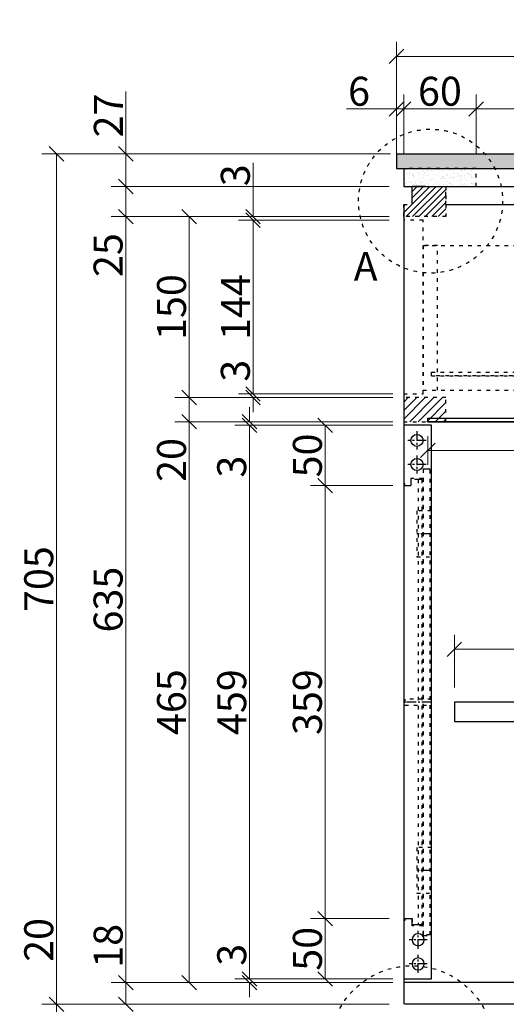
# Model space of a CAD drawing. Units: inches. Extents: x 91629 to 161008, y -434195 to -284458.
# Drawn here: x 97461 to 97864, y -289803 to -288987 of the extents above; entities that cross this region are included whole.
import ezdxf

# ---------------------------------------------------------------- set-up
doc = ezdxf.new("R2010")
doc.units = ezdxf.units.IN
doc.header["$MEASUREMENT"] = 0
doc.linetypes.add('ACAD_ISO03W100', pattern=[30, 12, -18])
doc.linetypes.add('CENTER', pattern=[50.8, 31.75, -6.35, 6.35, -6.35])
doc.layers.add('KT', color=3, linetype='Continuous')
doc.styles.add('khung', font='timesbd.ttf', dxfattribs={"width": 0.9, "height": 2.5})
doc.styles.get("Standard").update_dxf_attribs({"font": 'arial.ttf'})
doc.dimstyles.new('1-12', dxfattribs={"dimscale": 12, "dimtxt": 2, "dimasz": 1, "dimexe": 1, "dimexo": 1, "dimgap": 0.2, "dimtad": 1, "dimdec": 1, "dimzin": 12, "dimdsep": 46, "dimtxsty": 'Standard', "dimblk": 'OBLIQUE', "dimcen": 0.09, "dimclrd": 8, "dimclre": 8, "dimclrt": 1, "dimadec": 0, "dimazin": 1, "dimtfac": 1, "dimtdec": 1, "dimtofl": 0, "dimtmove": 0, "dimatfit": 3, "dimldrblk": 'CLOSEDBLANK', "dimfxl": 0, "dimtolj": 1, "dimtzin": 0, "dimlwd": 0, "dimlwe": 0, "dimarcsym": 0})

# ---------------------------------------------------------------- blocks, each defined once
blk = doc.blocks.new('_Oblique')
at = {"color": 0, "linetype": 'ByBlock', "lineweight": -2}
blk.add_line((-0.5, -0.5), (0.5, 0.5), dxfattribs=at)
blk = doc.blocks.new('*D678')
at = {"color": 8, "linetype": 'Continuous', "lineweight": 0, "transparency": 16777216}
for p, q in [((97767.11, -289125.05), (97536.99, -289125.05)), ((97548.99, -289125.05), (97548.99, -289150.05)), ((97767.11, -289150.05), (97536.99, -289150.05)), ((97548.99, -289150.05), (97548.99, -289201.82))]:
    blk.add_line(p, q, dxfattribs=at)
at = {"layer": 'Defpoints', "color": 0, "transparency": 16777216}
for p in [(97779.11, -289125.05), (97548.99, -289150.05), (97779.11, -289150.05)]:
    blk.add_point(p, dxfattribs=at)
at = {"color": 8, "lineweight": 0, "transparency": 16777216, "xscale": 12, "yscale": 12, "zscale": 12}
for p, rotation in [((97548.99, -289125.05), 90), ((97548.99, -289150.05), 270)]:
    blk.add_blockref('_Oblique', p, dxfattribs=dict(at, rotation=rotation))
at = {"color": 1, "transparency": 16777216, "insert": (97534.33, -289181.93), "char_height": 24, "attachment_point": 5, "rotation": 90}
blk.add_mtext('\\A1;25', dxfattribs=at)
blk = doc.blocks.new('_ClosedBlank')
at = {"color": 0, "linetype": 'ByBlock', "lineweight": -2}
for p, q in [((-1, 0.167), (0, 0)), ((-1, 0.167), (-1, -0.167)), ((0, 0), (-1, -0.167))]:
    blk.add_line(p, q, dxfattribs=at)
blk = doc.blocks.new('*D679')
at = {"color": 8, "linetype": 'Continuous', "lineweight": 0, "transparency": 16777216}
for p, q in [((97767.11, -289150.05), (97536.99, -289150.05)), ((97548.99, -289150.05), (97548.99, -289785.05)), ((97767.11, -289785.05), (97536.99, -289785.05))]:
    blk.add_line(p, q, dxfattribs=at)
at = {"layer": 'Defpoints', "color": 0, "transparency": 16777216}
for p in [(97779.11, -289150.05), (97548.99, -289785.05), (97779.11, -289785.05)]:
    blk.add_point(p, dxfattribs=at)
at = {"color": 8, "lineweight": 0, "transparency": 16777216, "xscale": 12, "yscale": 12, "zscale": 12}
for p, rotation in [((97548.99, -289150.05), 90), ((97548.99, -289785.05), 270)]:
    blk.add_blockref('_Oblique', p, dxfattribs=dict(at, rotation=rotation))
at = {"color": 1, "transparency": 16777216, "insert": (97534.32, -289467.55), "char_height": 24, "attachment_point": 5, "rotation": 90}
blk.add_mtext('\\A1;635', dxfattribs=at)
blk = doc.blocks.new('*D680')
at = {"color": 8, "linetype": 'Continuous', "lineweight": 0, "transparency": 16777216}
for p, q in [((97548.99, -289785.05), (97548.99, -289736.08)), ((97767.11, -289785.05), (97536.99, -289785.05)), ((97548.99, -289803.05), (97548.99, -289785.05)), ((97767.11, -289803.05), (97536.99, -289803.05))]:
    blk.add_line(p, q, dxfattribs=at)
at = {"layer": 'Defpoints', "color": 0, "transparency": 16777216}
for p in [(97548.99, -289785.05), (97779.11, -289785.05), (97779.11, -289803.05)]:
    blk.add_point(p, dxfattribs=at)
at = {"color": 8, "lineweight": 0, "transparency": 16777216, "xscale": 12, "yscale": 12, "zscale": 12}
for p, rotation in [((97548.99, -289785.05), 90), ((97548.99, -289803.05), 270)]:
    blk.add_blockref('_Oblique', p, dxfattribs=dict(at, rotation=rotation))
at = {"color": 1, "transparency": 16777216, "insert": (97534.33, -289754.56), "char_height": 24, "attachment_point": 5, "rotation": 90}
blk.add_mtext('\\A1;18', dxfattribs=at)
blk = doc.blocks.new('*D681')
at = {"color": 8, "linetype": 'Continuous', "lineweight": 0, "transparency": 16777216}
for p, q in [((97767.11, -289150.05), (97589.49, -289150.05)), ((97601.49, -289150.05), (97601.49, -289300.05)), ((97770.11, -289300.05), (97589.49, -289300.05))]:
    blk.add_line(p, q, dxfattribs=at)
at = {"layer": 'Defpoints', "color": 0, "transparency": 16777216}
for p in [(97779.11, -289150.05), (97601.49, -289300.05), (97782.11, -289300.05)]:
    blk.add_point(p, dxfattribs=at)
at = {"color": 8, "lineweight": 0, "transparency": 16777216, "xscale": 12, "yscale": 12, "zscale": 12}
for p, rotation in [((97601.49, -289150.05), 90), ((97601.49, -289300.05), 270)]:
    blk.add_blockref('_Oblique', p, dxfattribs=dict(at, rotation=rotation))
at = {"color": 1, "transparency": 16777216, "insert": (97586.84, -289225.05), "char_height": 24, "attachment_point": 5, "rotation": 90}
blk.add_mtext('\\A1;150', dxfattribs=at)
blk = doc.blocks.new('*D682')
at = {"color": 8, "linetype": 'Continuous', "lineweight": 0, "transparency": 16777216}
for p, q in [((97770.11, -289320.05), (97589.49, -289320.05)), ((97601.49, -289320.05), (97601.49, -289785.05)), ((97770.11, -289785.05), (97589.49, -289785.05))]:
    blk.add_line(p, q, dxfattribs=at)
at = {"layer": 'Defpoints', "color": 0, "transparency": 16777216}
for p in [(97782.11, -289320.05), (97601.49, -289785.05), (97782.11, -289785.05)]:
    blk.add_point(p, dxfattribs=at)
at = {"color": 8, "lineweight": 0, "transparency": 16777216, "xscale": 12, "yscale": 12, "zscale": 12}
for p, rotation in [((97601.49, -289320.05), 90), ((97601.49, -289785.05), 270)]:
    blk.add_blockref('_Oblique', p, dxfattribs=dict(at, rotation=rotation))
at = {"color": 1, "transparency": 16777216, "insert": (97586.84, -289552.55), "char_height": 24, "attachment_point": 5, "rotation": 90}
blk.add_mtext('\\A1;465', dxfattribs=at)
blk = doc.blocks.new('*D683')
at = {"color": 8, "linetype": 'Continuous', "lineweight": 0, "transparency": 16777216}
for p, q in [((97768.11, -289098.05), (97479.53, -289098.05)), ((97491.53, -289098.05), (97491.53, -289803.05)), ((97767.11, -289803.05), (97479.53, -289803.05))]:
    blk.add_line(p, q, dxfattribs=at)
at = {"layer": 'Defpoints', "color": 0, "transparency": 16777216}
for p in [(97780.11, -289098.05), (97491.53, -289803.05), (97779.11, -289803.05)]:
    blk.add_point(p, dxfattribs=at)
at = {"color": 8, "lineweight": 0, "transparency": 16777216, "xscale": 12, "yscale": 12, "zscale": 12}
for p, rotation in [((97491.53, -289098.05), 90), ((97491.53, -289803.05), 270)]:
    blk.add_blockref('_Oblique', p, dxfattribs=dict(at, rotation=rotation))
at = {"color": 1, "transparency": 16777216, "insert": (97476.88, -289450.55), "char_height": 24, "attachment_point": 5, "rotation": 90}
blk.add_mtext('\\A1;705', dxfattribs=at)
blk = doc.blocks.new('*D684')
at = {"color": 8, "linetype": 'Continuous', "lineweight": 0, "transparency": 16777216}
for p, q in [((97491.53, -289729.94), (97491.53, -289803.05)), ((97767.11, -289803.05), (97479.53, -289803.05)), ((97491.53, -289803.05), (97491.53, -289823.05)), ((97767.11, -289823.05), (97479.53, -289823.05))]:
    blk.add_line(p, q, dxfattribs=at)
at = {"layer": 'Defpoints', "color": 0, "transparency": 16777216}
for p in [(97779.11, -289803.05), (97491.53, -289823.05), (97779.11, -289823.05)]:
    blk.add_point(p, dxfattribs=at)
at = {"color": 8, "lineweight": 0, "transparency": 16777216, "xscale": 12, "yscale": 12, "zscale": 12}
for p, rotation in [((97491.53, -289803.05), 90), ((97491.53, -289823.05), 270)]:
    blk.add_blockref('_Oblique', p, dxfattribs=dict(at, rotation=rotation))
at = {"color": 1, "transparency": 16777216, "insert": (97476.88, -289749.69), "char_height": 24, "attachment_point": 5, "rotation": 90}
blk.add_mtext('\\A1;20', dxfattribs=at)
blk = doc.blocks.new('A$C798662F3')
at = {"color": 1, "linetype": 'CENTER', "ltscale": 0.25}
for p, q in [((7.5, 15), (7.5, 0)), ((0, 7.5), (15, 7.5))]:
    blk.add_line(p, q, dxfattribs=at)
at = {"color": 1, "ltscale": 0.25}
blk.add_circle((7.5, 7.5), 5, dxfattribs=at)
blk = doc.blocks.new('*D719')
at = {"color": 8, "linetype": 'Continuous', "lineweight": 0, "transparency": 16777216}
for p, q in [((97770.11, -289300.05), (97589.49, -289300.05)), ((97601.49, -289300.05), (97601.49, -289320.05)), ((97770.11, -289320.05), (97589.49, -289320.05)), ((97601.49, -289320.05), (97601.49, -289371.55))]:
    blk.add_line(p, q, dxfattribs=at)
at = {"layer": 'Defpoints', "color": 0, "transparency": 16777216}
for p in [(97782.11, -289300.05), (97601.49, -289320.05), (97782.11, -289320.05)]:
    blk.add_point(p, dxfattribs=at)
at = {"color": 8, "lineweight": 0, "transparency": 16777216, "xscale": 12, "yscale": 12, "zscale": 12}
for p, rotation in [((97601.49, -289300.05), 90), ((97601.49, -289320.05), 270)]:
    blk.add_blockref('_Oblique', p, dxfattribs=dict(at, rotation=rotation))
at = {"color": 1, "transparency": 16777216, "insert": (97586.84, -289351.8), "char_height": 24, "attachment_point": 5, "rotation": 90}
blk.add_mtext('\\A1;20', dxfattribs=at)
blk = doc.blocks.new('*D720')
at = {"color": 8, "linetype": 'Continuous', "lineweight": 0, "transparency": 16777216}
for p, q in [((97654.37, -289150.05), (97654.37, -289105.53)), ((97767.11, -289150.05), (97642.37, -289150.05)), ((97767.11, -289153.05), (97642.37, -289153.05)), ((97654.37, -289153.05), (97654.37, -289165.05))]:
    blk.add_line(p, q, dxfattribs=at)
at = {"layer": 'Defpoints', "color": 0, "transparency": 16777216}
for p in [(97779.11, -289150.05), (97654.37, -289153.05), (97779.11, -289153.05)]:
    blk.add_point(p, dxfattribs=at)
at = {"color": 8, "lineweight": 0, "transparency": 16777216, "xscale": 12, "yscale": 12, "zscale": 12}
for p, rotation in [((97654.37, -289150.05), 270), ((97654.37, -289153.05), 90)]:
    blk.add_blockref('_Oblique', p, dxfattribs=dict(at, rotation=rotation))
at = {"color": 1, "transparency": 16777216, "insert": (97639.71, -289115.79), "char_height": 24, "attachment_point": 5, "rotation": 90}
blk.add_mtext('\\A1;3', dxfattribs=at)
blk = doc.blocks.new('*D721')
at = {"color": 8, "linetype": 'Continuous', "lineweight": 0, "transparency": 16777216}
for p, q in [((97767.11, -289153.05), (97642.37, -289153.05)), ((97654.37, -289153.05), (97654.37, -289297.05)), ((97770.11, -289297.05), (97642.37, -289297.05))]:
    blk.add_line(p, q, dxfattribs=at)
at = {"layer": 'Defpoints', "color": 0, "transparency": 16777216}
for p in [(97779.11, -289153.05), (97654.37, -289297.05), (97782.11, -289297.05)]:
    blk.add_point(p, dxfattribs=at)
at = {"color": 8, "lineweight": 0, "transparency": 16777216, "xscale": 12, "yscale": 12, "zscale": 12}
for p, rotation in [((97654.37, -289153.05), 90), ((97654.37, -289297.05), 270)]:
    blk.add_blockref('_Oblique', p, dxfattribs=dict(at, rotation=rotation))
at = {"color": 1, "transparency": 16777216, "insert": (97639.92, -289225.05), "char_height": 24, "attachment_point": 5, "rotation": 90}
blk.add_mtext('\\A1;144', dxfattribs=at)
blk = doc.blocks.new('*D731')
at = {"color": 8, "linetype": 'Continuous', "lineweight": 0, "transparency": 16777216}
for p, q in [((97654.37, -289297.05), (97654.37, -289285.05)), ((97770.11, -289297.05), (97642.37, -289297.05)), ((97770.11, -289300.05), (97642.37, -289300.05)), ((97654.37, -289300.05), (97654.37, -289312.05))]:
    blk.add_line(p, q, dxfattribs=at)
at = {"layer": 'Defpoints', "color": 0, "transparency": 16777216}
for p in [(97782.11, -289297.05), (97654.37, -289300.05), (97782.11, -289300.05)]:
    blk.add_point(p, dxfattribs=at)
at = {"color": 8, "lineweight": 0, "transparency": 16777216, "xscale": 12, "yscale": 12, "zscale": 12}
for p, rotation in [((97654.37, -289297.05), 270), ((97654.37, -289300.05), 90)]:
    blk.add_blockref('_Oblique', p, dxfattribs=dict(at, rotation=rotation))
at = {"color": 1, "transparency": 16777216, "insert": (97639.71, -289277.85), "char_height": 24, "attachment_point": 5, "rotation": 90}
blk.add_mtext('\\A1;3', dxfattribs=at)
blk = doc.blocks.new('*D732')
at = {"color": 8, "linetype": 'Continuous', "lineweight": 0, "transparency": 16777216}
for p, q in [((97651.37, -289320.05), (97651.37, -289308.05)), ((97770.11, -289320.05), (97639.37, -289320.05)), ((97767.11, -289323.05), (97639.37, -289323.05)), ((97651.37, -289323.05), (97651.37, -289367.56))]:
    blk.add_line(p, q, dxfattribs=at)
at = {"layer": 'Defpoints', "color": 0, "transparency": 16777216}
for p in [(97651.37, -289323.05), (97779.11, -289323.05), (97782.11, -289320.05)]:
    blk.add_point(p, dxfattribs=at)
at = {"color": 8, "lineweight": 0, "transparency": 16777216, "xscale": 12, "yscale": 12, "zscale": 12}
for p, rotation in [((97651.37, -289320.05), 270), ((97651.37, -289323.05), 90)]:
    blk.add_blockref('_Oblique', p, dxfattribs=dict(at, rotation=rotation))
at = {"color": 1, "transparency": 16777216, "insert": (97636.71, -289357.31), "char_height": 24, "attachment_point": 5, "rotation": 90}
blk.add_mtext('\\A1;3', dxfattribs=at)
blk = doc.blocks.new('*D733')
at = {"color": 8, "linetype": 'Continuous', "lineweight": 0, "transparency": 16777216}
for p, q in [((97767.11, -289323.05), (97639.37, -289323.05)), ((97651.37, -289323.05), (97651.37, -289782.05)), ((97767.11, -289782.05), (97639.37, -289782.05))]:
    blk.add_line(p, q, dxfattribs=at)
at = {"layer": 'Defpoints', "color": 0, "transparency": 16777216}
for p in [(97779.11, -289323.05), (97651.37, -289782.05), (97779.11, -289782.05)]:
    blk.add_point(p, dxfattribs=at)
at = {"color": 8, "lineweight": 0, "transparency": 16777216, "xscale": 12, "yscale": 12, "zscale": 12}
for p, rotation in [((97651.37, -289323.05), 90), ((97651.37, -289782.05), 270)]:
    blk.add_blockref('_Oblique', p, dxfattribs=dict(at, rotation=rotation))
at = {"color": 1, "transparency": 16777216, "insert": (97636.71, -289552.55), "char_height": 24, "attachment_point": 5, "rotation": 90}
blk.add_mtext('\\A1;459', dxfattribs=at)
blk = doc.blocks.new('*D734')
at = {"color": 8, "linetype": 'Continuous', "lineweight": 0, "transparency": 16777216}
for p, q in [((97651.37, -289782.05), (97651.37, -289770.05)), ((97767.11, -289782.05), (97639.37, -289782.05)), ((97770.11, -289785.05), (97639.37, -289785.05)), ((97651.37, -289785.05), (97651.37, -289797.05))]:
    blk.add_line(p, q, dxfattribs=at)
at = {"layer": 'Defpoints', "color": 0, "transparency": 16777216}
for p in [(97651.37, -289785.05), (97779.11, -289782.05), (97782.11, -289785.05)]:
    blk.add_point(p, dxfattribs=at)
at = {"color": 8, "lineweight": 0, "transparency": 16777216, "xscale": 12, "yscale": 12, "zscale": 12}
for p, rotation in [((97651.37, -289782.05), 270), ((97651.37, -289785.05), 90)]:
    blk.add_blockref('_Oblique', p, dxfattribs=dict(at, rotation=rotation))
at = {"color": 1, "transparency": 16777216, "insert": (97636.71, -289761.99), "char_height": 24, "attachment_point": 5, "rotation": 90}
blk.add_mtext('\\A1;3', dxfattribs=at)
blk = doc.blocks.new('*D735')
at = {"color": 8, "linetype": 'Continuous', "lineweight": 0, "transparency": 16777216}
for p, q in [((97770.11, -289323.05), (97702.02, -289323.05)), ((97714.02, -289323.05), (97714.02, -289373.05)), ((97770.11, -289373.05), (97702.02, -289373.05))]:
    blk.add_line(p, q, dxfattribs=at)
at = {"layer": 'Defpoints', "color": 0, "transparency": 16777216}
for p in [(97782.11, -289323.05), (97714.02, -289373.05), (97782.11, -289373.05)]:
    blk.add_point(p, dxfattribs=at)
at = {"color": 8, "lineweight": 0, "transparency": 16777216, "xscale": 12, "yscale": 12, "zscale": 12}
for p, rotation in [((97714.02, -289323.05), 90), ((97714.02, -289373.05), 270)]:
    blk.add_blockref('_Oblique', p, dxfattribs=dict(at, rotation=rotation))
at = {"color": 1, "transparency": 16777216, "insert": (97699.37, -289348.05), "char_height": 24, "attachment_point": 5, "rotation": 90}
blk.add_mtext('\\A1;50', dxfattribs=at)
blk = doc.blocks.new('*D736')
at = {"color": 8, "linetype": 'Continuous', "lineweight": 0, "transparency": 16777216}
for p, q in [((97770.11, -289373.05), (97702.02, -289373.05)), ((97714.02, -289373.05), (97714.02, -289732.05)), ((97767.11, -289732.05), (97702.02, -289732.05))]:
    blk.add_line(p, q, dxfattribs=at)
at = {"layer": 'Defpoints', "color": 0, "transparency": 16777216}
for p in [(97782.11, -289373.05), (97714.02, -289732.05), (97779.11, -289732.05)]:
    blk.add_point(p, dxfattribs=at)
at = {"color": 8, "lineweight": 0, "transparency": 16777216, "xscale": 12, "yscale": 12, "zscale": 12}
for p, rotation in [((97714.02, -289373.05), 90), ((97714.02, -289732.05), 270)]:
    blk.add_blockref('_Oblique', p, dxfattribs=dict(at, rotation=rotation))
at = {"color": 1, "transparency": 16777216, "insert": (97699.36, -289552.55), "char_height": 24, "attachment_point": 5, "rotation": 90}
blk.add_mtext('\\A1;359', dxfattribs=at)
blk = doc.blocks.new('*D737')
at = {"color": 8, "linetype": 'Continuous', "lineweight": 0, "transparency": 16777216}
for p, q in [((97767.11, -289732.05), (97702.02, -289732.05)), ((97714.02, -289732.05), (97714.02, -289782.05)), ((97770.11, -289782.05), (97702.02, -289782.05))]:
    blk.add_line(p, q, dxfattribs=at)
at = {"layer": 'Defpoints', "color": 0, "transparency": 16777216}
for p in [(97779.11, -289732.05), (97714.02, -289782.05), (97782.11, -289782.05)]:
    blk.add_point(p, dxfattribs=at)
at = {"color": 8, "lineweight": 0, "transparency": 16777216, "xscale": 12, "yscale": 12, "zscale": 12}
for p, rotation in [((97714.02, -289732.05), 90), ((97714.02, -289782.05), 270)]:
    blk.add_blockref('_Oblique', p, dxfattribs=dict(at, rotation=rotation))
at = {"color": 1, "transparency": 16777216, "insert": (97699.37, -289757.05), "char_height": 24, "attachment_point": 5, "rotation": 90}
blk.add_mtext('\\A1;50', dxfattribs=at)
blk = doc.blocks.new('*D726')
at = {"color": 8, "linetype": 'Continuous', "lineweight": 0, "transparency": 16777216}
for p, q in [((97821.11, -289540.55), (97821.11, -289496.76)), ((98252.11, -289540.55), (98252.11, -289496.76)), ((97821.11, -289508.76), (98252.11, -289508.76))]:
    blk.add_line(p, q, dxfattribs=at)
at = {"layer": 'Defpoints', "color": 0, "transparency": 16777216}
for p in [(98252.11, -289508.76), (97821.11, -289552.55), (98252.11, -289552.55)]:
    blk.add_point(p, dxfattribs=at)
at = {"color": 8, "lineweight": 0, "transparency": 16777216, "xscale": 12, "yscale": 12, "zscale": 12, "rotation": 180}
blk.add_blockref('_Oblique', (97821.11, -289508.76), dxfattribs=at)
at = {"color": 8, "lineweight": 0, "transparency": 16777216, "xscale": 12, "yscale": 12, "zscale": 12}
blk.add_blockref('_Oblique', (98252.11, -289508.76), dxfattribs=at)
at = {"color": 1, "transparency": 16777216, "insert": (98036.61, -289494.09), "char_height": 24, "attachment_point": 5}
blk.add_mtext('\\A1;431', dxfattribs=at)
blk = doc.blocks.new('*D749')
at = {"color": 8, "linetype": 'Continuous', "lineweight": 0, "transparency": 16777216}
for p, q in [((97799.11, -289332.05), (97799.11, -289355.86)), ((98232.11, -289332.05), (98232.11, -289355.86)), ((97799.11, -289343.86), (98232.11, -289343.86))]:
    blk.add_line(p, q, dxfattribs=at)
at = {"layer": 'Defpoints', "color": 0, "transparency": 16777216}
for p in [(97799.11, -289320.05), (98232.11, -289320.05), (98232.11, -289343.86)]:
    blk.add_point(p, dxfattribs=at)
at = {"color": 8, "lineweight": 0, "transparency": 16777216, "xscale": 12, "yscale": 12, "zscale": 12, "rotation": 180}
blk.add_blockref('_Oblique', (97799.11, -289343.86), dxfattribs=at)
at = {"color": 8, "lineweight": 0, "transparency": 16777216, "xscale": 12, "yscale": 12, "zscale": 12}
blk.add_blockref('_Oblique', (98232.11, -289343.86), dxfattribs=at)
at = {"color": 1, "transparency": 16777216, "insert": (98015.61, -289329.19), "char_height": 24, "attachment_point": 5}
blk.add_mtext('\\A1;433', dxfattribs=at)
blk = doc.blocks.new('*D769')
at = {"color": 8, "linetype": 'Continuous', "lineweight": 0, "transparency": 16777216}
for p, q in [((97773.11, -289086.05), (97773.11, -289005.22)), ((98256.11, -289086.05), (98256.11, -289005.22)), ((97773.11, -289017.22), (98256.11, -289017.22))]:
    blk.add_line(p, q, dxfattribs=at)
at = {"layer": 'Defpoints', "color": 0, "transparency": 16777216}
for p in [(98256.11, -289017.22), (97773.11, -289098.05), (98256.11, -289098.05)]:
    blk.add_point(p, dxfattribs=at)
at = {"color": 8, "lineweight": 0, "transparency": 16777216, "xscale": 12, "yscale": 12, "zscale": 12, "rotation": 180}
blk.add_blockref('_Oblique', (97773.11, -289017.22), dxfattribs=at)
at = {"color": 8, "lineweight": 0, "transparency": 16777216, "xscale": 12, "yscale": 12, "zscale": 12}
blk.add_blockref('_Oblique', (98256.11, -289017.22), dxfattribs=at)
at = {"color": 1, "transparency": 16777216, "insert": (98014.61, -289002.56), "char_height": 24, "attachment_point": 5}
blk.add_mtext('\\A1;483', dxfattribs=at)
blk = doc.blocks.new('*D771')
at = {"color": 8, "linetype": 'Continuous', "lineweight": 0, "transparency": 16777216}
for p, q in [((97548.99, -289098.05), (97548.99, -289046.46)), ((97761.11, -289098.05), (97536.99, -289098.05)), ((97548.99, -289125.05), (97548.99, -289098.05)), ((97767.11, -289125.05), (97536.99, -289125.05))]:
    blk.add_line(p, q, dxfattribs=at)
at = {"layer": 'Defpoints', "color": 0, "transparency": 16777216}
for p in [(97548.99, -289098.05), (97773.11, -289098.05), (97779.11, -289125.05)]:
    blk.add_point(p, dxfattribs=at)
at = {"color": 8, "lineweight": 0, "transparency": 16777216, "xscale": 12, "yscale": 12, "zscale": 12}
for p, rotation in [((97548.99, -289098.05), 90), ((97548.99, -289125.05), 270)]:
    blk.add_blockref('_Oblique', p, dxfattribs=dict(at, rotation=rotation))
at = {"color": 1, "transparency": 16777216, "insert": (97534.54, -289066.25), "char_height": 24, "attachment_point": 5, "rotation": 90}
blk.add_mtext('\\A1;27', dxfattribs=at)
blk = doc.blocks.new('*D772')
at = {"color": 8, "linetype": 'Continuous', "lineweight": 0, "transparency": 16777216}
for p, q in [((97773.11, -289098.05), (97773.11, -289048.79)), ((97779.11, -289098.05), (97779.11, -289048.79)), ((97773.11, -289060.79), (97731.8, -289060.79)), ((97779.11, -289060.79), (97773.11, -289060.79))]:
    blk.add_line(p, q, dxfattribs=at)
at = {"layer": 'Defpoints', "color": 0, "transparency": 16777216}
for p in [(97779.11, -289060.79), (97773.11, -289110.05), (97779.11, -289110.05)]:
    blk.add_point(p, dxfattribs=at)
at = {"color": 8, "lineweight": 0, "transparency": 16777216, "xscale": 12, "yscale": 12, "zscale": 12, "rotation": 180}
blk.add_blockref('_Oblique', (97773.11, -289060.79), dxfattribs=at)
at = {"color": 8, "lineweight": 0, "transparency": 16777216, "xscale": 12, "yscale": 12, "zscale": 12}
blk.add_blockref('_Oblique', (97779.11, -289060.79), dxfattribs=at)
at = {"color": 1, "transparency": 16777216, "insert": (97742.13, -289046.13), "char_height": 24, "attachment_point": 5}
blk.add_mtext('\\A1;6', dxfattribs=at)
blk = doc.blocks.new('*D773')
at = {"color": 8, "linetype": 'Continuous', "lineweight": 0, "transparency": 16777216}
for p, q in [((97779.11, -289098.05), (97779.11, -289048.79)), ((97839.11, -289098.05), (97839.11, -289048.79)), ((97779.11, -289060.79), (97839.11, -289060.79))]:
    blk.add_line(p, q, dxfattribs=at)
at = {"layer": 'Defpoints', "color": 0, "transparency": 16777216}
for p in [(97839.11, -289060.79), (97779.11, -289110.05), (97839.11, -289110.05)]:
    blk.add_point(p, dxfattribs=at)
at = {"color": 8, "lineweight": 0, "transparency": 16777216, "xscale": 12, "yscale": 12, "zscale": 12, "rotation": 180}
blk.add_blockref('_Oblique', (97779.11, -289060.79), dxfattribs=at)
at = {"color": 8, "lineweight": 0, "transparency": 16777216, "xscale": 12, "yscale": 12, "zscale": 12}
blk.add_blockref('_Oblique', (97839.11, -289060.79), dxfattribs=at)
at = {"color": 1, "transparency": 16777216, "insert": (97809.11, -289046.13), "char_height": 24, "attachment_point": 5}
blk.add_mtext('\\A1;60', dxfattribs=at)
blk = doc.blocks.new('*D774')
at = {"color": 8, "linetype": 'Continuous', "lineweight": 0, "transparency": 16777216}
for p, q in [((97839.11, -289098.05), (97839.11, -289048.79)), ((98206.11, -289098.05), (98206.11, -289048.79)), ((97839.11, -289060.79), (98206.11, -289060.79))]:
    blk.add_line(p, q, dxfattribs=at)
at = {"layer": 'Defpoints', "color": 0, "transparency": 16777216}
for p in [(98206.11, -289060.79), (97839.11, -289110.05), (98206.11, -289110.05)]:
    blk.add_point(p, dxfattribs=at)
at = {"color": 8, "lineweight": 0, "transparency": 16777216, "xscale": 12, "yscale": 12, "zscale": 12, "rotation": 180}
blk.add_blockref('_Oblique', (97839.11, -289060.79), dxfattribs=at)
at = {"color": 8, "lineweight": 0, "transparency": 16777216, "xscale": 12, "yscale": 12, "zscale": 12}
blk.add_blockref('_Oblique', (98206.11, -289060.79), dxfattribs=at)
at = {"color": 1, "transparency": 16777216, "insert": (98022.61, -289046.12), "char_height": 24, "attachment_point": 5}
blk.add_mtext('\\A1;367', dxfattribs=at)

msp = doc.modelspace()

# ---------------------------------------------------------------- hatches: boundary and pattern name
h = msp.add_hatch()
h.set_pattern_fill('AR-SAND', color=2, scale=3)
h.set_pattern_definition([(37.5, (0, 0), (-0.188980074, 5.78047131), [0, -4.56, 0, -5.1, 0, -4.875]), (7.5, (0, 0), (5.30933012, 8.4664382), [0, -2.46, 0, -4.11, 0, -1.575]), (327.5, (-3.69, 0), (9.342425585, 0.01697716), [0, -1.5, 0, -5.4, 0, -7.05]), (317.5, (-3.69, 0), (9.01837981, 2.6330267), [0, -0.75, 0, -3.54, 0, -4.05])])
h.paths.add_polyline_path([(98256.11, -289110.05), (98256.11, -289098.05), (97773.11, -289098.05), (97773.11, -289110.05)])
h = msp.add_hatch()
h.set_pattern_fill('AR-SAND', color=2, scale=3)
h.set_pattern_definition([(37.5, (0, 3), (-0.188980074, 5.78047131), [0, -4.56, 0, -5.1, 0, -4.875]), (7.5, (0, 3), (5.30933012, 8.4664382), [0, -2.46, 0, -4.11, 0, -1.575]), (327.5, (-3.69, 3), (9.342425585, 0.01697716), [0, -1.5, 0, -5.4, 0, -7.05]), (317.5, (-3.69, 3), (9.01837981, 2.6330267), [0, -0.75, 0, -3.54, 0, -4.05])])
h.paths.add_polyline_path([(97839.11, -289110.05), (97779.11, -289110.05), (97779.11, -289125.05), (97839.11, -289125.05)])
h = msp.add_hatch()
h.set_pattern_fill('ANSI31', color=2, scale=30)
h.set_pattern_definition([(45, (0, 3), (-2.65165043, 2.65165043), [])])
h.paths.add_polyline_path([(97786.11, -289140.05), (97786.11, -289125.05), (97814.11, -289125.05), (97814.11, -289150.05), (97779.11, -289150.05), (97779.11, -289140.05)])
h = msp.add_hatch()
h.set_pattern_fill('_USER', color=3, scale=5, angle=-45, pattern_type=0)
h.set_pattern_definition([(225, (75994.3726, -262510.293), (-3.5355339, 3.5355339), [])])
h.paths.add_polyline_path([(97779.11, -289320.05), (97814.11, -289320.05), (97814.11, -289300.05), (97779.11, -289300.05)])

# ---------------------------------------------------------------- linework, layer by layer
for p, q in [((97773.11, -289098.05), (97773.11, -289110.05)), ((97773.11, -289098.05), (98256.11, -289098.05)), ((97773.11, -289110.05), (98256.11, -289110.05)), ((97779.11, -289110.05), (97779.11, -289125.05)), ((97779.11, -289125.05), (98256.11, -289125.05)), ((97797.11, -289125.05), (97786.11, -289125.05)), ((97786.11, -289140.05), (97786.11, -289125.05)), ((97779.11, -289140.05), (97779.11, -289803.05)), ((97814.11, -289140.05), (98256.11, -289140.05)), ((97799.11, -289317.05), (98232.11, -289317.05)), ((97799.11, -289320.05), (98232.11, -289320.05))]:
    msp.add_line(p, q)
at = {"color": 2, "linetype": 'ACAD_ISO03W100', "ltscale": 0.25}
for p, q in [((97814.11, -289140.05), (97814.11, -289125.05)), ((97814.11, -289320.05), (97814.11, -289300.05)), ((97795.11, -289359.55), (97795.11, -289745.55)), ((97801.11, -289359.55), (97795.11, -289359.55)), ((97801.11, -289745.55), (97801.11, -289359.55)), ((97801.11, -289745.55), (97795.11, -289745.55))]:
    msp.add_line(p, q, dxfattribs=at)
at = {"color": 6, "linetype": 'ACAD_ISO03W100', "ltscale": 0.25}
for p, q in [((97795.11, -289174.05), (98146.11, -289174.05)), ((97802.11, -289279.05), (98139.11, -289279.05)), ((97802.11, -289282.05), (98139.11, -289282.05)), ((97795.11, -289294.05), (98146.11, -289294.05))]:
    msp.add_line(p, q, dxfattribs=at)
at = {"color": 30}
for p, q in [((97779.11, -289323.05), (97779.11, -289371.55)), ((97802.11, -289323.05), (97779.11, -289323.05)), ((97802.11, -289782.05), (97802.11, -289323.05)), ((97785.11, -289367.05), (97785.11, -289373.05)), ((97779.11, -289373.05), (97779.11, -289732.05)), ((97779.11, -289373.05), (97785.11, -289373.05)), ((97779.11, -289373.05), (97779.11, -289732.05)), ((97779.11, -289732.05), (97786.11, -289732.05)), ((97779.11, -289733.55), (97779.11, -289782.05)), ((97786.11, -289738.05), (97786.11, -289732.05)), ((97791.11, -289737.05), (97786.11, -289737.05)), ((97779.11, -289782.05), (97802.11, -289782.05))]:
    msp.add_line(p, q, dxfattribs=at)
at = {"color": 30, "linetype": 'ACAD_ISO03W100', "ltscale": 0.25}
for p, q in [((97795.11, -289359.05), (97802.11, -289359.05)), ((97795.11, -289359.05), (97795.11, -289367.05)), ((97780.11, -289371.55), (97779.11, -289371.55)), ((97780.11, -289373.05), (97780.11, -289371.55)), ((97795.11, -289367.05), (97785.11, -289367.05)), ((97785.11, -289367.05), (97785.11, -289373.05)), ((97791.11, -289368.05), (97785.11, -289368.05)), ((97785.11, -289368.05), (97785.11, -289373.05)), ((97780.11, -289373.05), (97785.11, -289373.05)), ((97780.11, -289733.55), (97779.11, -289733.55)), ((97780.11, -289733.55), (97779.11, -289733.55)), ((97780.11, -289732.05), (97786.11, -289732.05)), ((97780.11, -289732.05), (97780.11, -289733.55)), ((97780.11, -289732.05), (97786.11, -289732.05)), ((97780.11, -289732.05), (97780.11, -289733.55)), ((97786.11, -289738.05), (97786.11, -289732.05)), ((97786.11, -289738.05), (97786.11, -289732.05)), ((97786.11, -289732.05), (97786.11, -289737.05)), ((97795.11, -289738.05), (97786.11, -289738.05)), ((97795.11, -289746.05), (97795.11, -289738.05)), ((97795.11, -289746.05), (97802.11, -289746.05)), ((97795.61, -289746.05), (97802.11, -289746.05))]:
    msp.add_line(p, q, dxfattribs=at)
at = {"linetype": 'ACAD_ISO03W100', "ltscale": 0.25}
for p, q in [((97791.11, -289368.05), (97791.11, -289737.05)), ((97794.11, -289368.05), (97791.11, -289368.05)), ((97794.11, -289368.05), (97794.11, -289737.05)), ((97795.11, -289737.05), (97795.11, -289368.05)), ((97794.11, -289737.05), (97791.11, -289737.05))]:
    msp.add_line(p, q, dxfattribs=at)
at = {"color": 30, "linetype": 'CENTER', "ltscale": 0.2}
for p, q in [((97802.11, -289413.05), (97790.11, -289413.05)), ((97802.11, -289692.05), (97790.11, -289692.05))]:
    msp.add_line(p, q, dxfattribs=at)
at = {"color": 1, "linetype": 'CENTER', "ltscale": 0.25}
msp.add_line((97802.11, -289552.55), (97780.11, -289552.55), dxfattribs=at)
at = {"color": 2}
msp.add_line((98256.11, -289785.05), (97779.11, -289785.05), dxfattribs=at)
at = {"color": 4}
msp.add_line((98256.11, -289803.05), (97780.11, -289803.05), dxfattribs=at)
at = {"color": 2, "linetype": 'ACAD_ISO03W100', "ltscale": 0.25}
for points in [[(97839.11, -289110.05), (97779.11, -289110.05), (97779.11, -289125.05), (97839.11, -289125.05)], [(97786.11, -289140.05), (97786.11, -289125.05), (97814.11, -289125.05), (97814.11, -289150.05), (97779.11, -289150.05), (97779.11, -289140.05)], [(97814.11, -289300.05), (97779.11, -289300.05), (97779.11, -289320.05), (97814.11, -289320.05)]]:
    msp.add_lwpolyline(points, close=True, dxfattribs=at)
at = {"color": 6, "linetype": 'ACAD_ISO03W100', "ltscale": 0.25}
for points in [[(97779.11, -289297.05), (97795.11, -289297.05), (97795.11, -289153.05), (97779.11, -289153.05)], [(97795.11, -289294.05), (97807.11, -289294.05), (97807.11, -289174.05), (97795.11, -289174.05)], [(97802.11, -289279.05), (98139.11, -289279.05), (98139.11, -289282.05), (97802.11, -289282.05)]]:
    msp.add_lwpolyline(points, close=True, dxfattribs=at)
msp.add_lwpolyline([(97799.11, -289317.05), (98232.11, -289317.05), (98232.11, -289320.05), (97799.11, -289320.05)], close=True)
at = {"color": 30, "linetype": 'ACAD_ISO03W100', "ltscale": 0.25}
for points in [[(97790.11, -289394.05), (97790.11, -289432.05), (97802.11, -289432.05), (97802.11, -289394.05)], [(97790.11, -289673.05), (97790.11, -289711.05), (97802.11, -289711.05), (97802.11, -289673.05)]]:
    msp.add_lwpolyline(points, close=True, dxfattribs=at)
at = {"color": 1, "linetype": 'ACAD_ISO03W100', "ltscale": 0.25}
msp.add_lwpolyline([(97802.11, -289550.05), (97780.11, -289550.05), (97780.11, -289555.05), (97802.11, -289555.05)], close=True, dxfattribs=at)
at = {"color": 2}
msp.add_lwpolyline([(97821.11, -289568.55), (98252.11, -289568.55), (98252.11, -289552.55), (97821.11, -289552.55)], close=True, dxfattribs=at)
at = {"color": 2, "linetype": 'ACAD_ISO03W100', "ltscale": 0.25}
for centre, radius in [((97801.38, -289137.23), 59.65), ((97785.91, -289839.02), 67.95)]:
    msp.add_circle(centre, radius, dxfattribs=at)

# ---------------------------------------------------------------- block references
at = {"rotation": 270}
for p in [(97782.61, -289328.05), (97782.61, -289348.05)]:
    msp.add_blockref('A$C798662F3', p, dxfattribs=at)
at = {"xscale": -1, "rotation": 270}
for p in [(97783.61, -289757.05), (97783.61, -289777.05)]:
    msp.add_blockref('A$C798662F3', p, dxfattribs=at)

# ---------------------------------------------------------------- texts
at = {"layer": 'KT', "color": 0, "lineweight": -2, "ltscale": 0.5, "insert": (97747.61, -289194.28), "char_height": 23.66, "width": 492.3857, "attachment_point": 5, "style": 'khung'}
msp.add_mtext('A', dxfattribs=at)

# ---------------------------------------------------------------- dimensions: what is measured, and where the dimension line sits
for base, p1, p2, angle, picture, middle in [((98256.11, -289017.22), (97773.11, -289098.05), (98256.11, -289098.05), 0, '*D769', (98014.61, -289002.56)), ((97548.99, -289098.05), (97779.11, -289125.05), (97773.11, -289098.05), 90, '*D771', (97534.54, -289066.25)), ((97491.53, -289803.05), (97780.11, -289098.05), (97779.11, -289803.05), 90, '*D683', (97476.88, -289450.55)), ((97548.99, -289150.05), (97779.11, -289125.05), (97779.11, -289150.05), 90, '*D678', (97534.33, -289181.93)), ((97601.49, -289300.05), (97779.11, -289150.05), (97782.11, -289300.05), 90, '*D681', (97586.84, -289225.05)), ((97601.49, -289320.05), (97782.11, -289300.05), (97782.11, -289320.05), 90, '*D719', (97586.84, -289351.8)), ((97651.37, -289323.05), (97782.11, -289320.05), (97779.11, -289323.05), 90, '*D732', (97636.71, -289357.31)), ((97714.02, -289373.05), (97782.11, -289323.05), (97782.11, -289373.05), 90, '*D735', (97699.37, -289348.05)), ((97548.99, -289785.05), (97779.11, -289803.05), (97779.11, -289785.05), 270, '*D680', (97534.33, -289754.56))]:
    dim = msp.add_linear_dim(base=base, p1=p1, p2=p2, angle=angle, dimstyle='1-12')
    dim.commit()
    dim.dimension.update_dxf_attribs({"geometry": picture, "text_midpoint": middle})
dim = msp.add_linear_dim(base=(97779.11, -289060.79), p1=(97773.11, -289110.05), p2=(97779.11, -289110.05), dimstyle='1-12')
dim.commit()
dim.dimension.update_dxf_attribs({"geometry": '*D772', "text_midpoint": (97742.13, -289060.79), "dimtype": 160})
for base, p1, p2, picture, middle in [((97839.11, -289060.79), (97779.11, -289110.05), (97839.11, -289110.05), '*D773', (97809.11, -289046.13)), ((98232.11, -289343.86), (97799.11, -289320.05), (98232.11, -289320.05), '*D749', (98015.61, -289329.19)), ((98252.11, -289508.76), (97821.11, -289552.55), (98252.11, -289552.55), '*D726', (98036.61, -289494.09))]:
    dim = msp.add_linear_dim(base=base, p1=p1, p2=p2, dimstyle='1-12')
    dim.commit()
    dim.dimension.update_dxf_attribs({"geometry": picture, "text_midpoint": middle})
dim = msp.add_linear_dim(base=(98206.11, -289060.79), p1=(97839.11, -289110.05), p2=(98206.11, -289110.05), dimstyle='1-12', override={"dimtmove": 1})
dim.commit()
dim.dimension.update_dxf_attribs({"geometry": '*D774', "text_midpoint": (98022.61, -289046.12)})
dim = msp.add_linear_dim(base=(97654.37, -289153.05), p1=(97779.11, -289150.05), p2=(97779.11, -289153.05), angle=90, dimstyle='1-12')
dim.commit()
dim.dimension.update_dxf_attribs({"geometry": '*D720', "text_midpoint": (97654.37, -289115.79), "dimtype": 160})
for base, p1, p2, picture, middle in [((97548.99, -289785.05), (97779.11, -289150.05), (97779.11, -289785.05), '*D679', (97534.32, -289467.55)), ((97654.37, -289297.05), (97779.11, -289153.05), (97782.11, -289297.05), '*D721', (97639.92, -289225.05)), ((97651.37, -289782.05), (97779.11, -289323.05), (97779.11, -289782.05), '*D733', (97636.71, -289552.55)), ((97714.02, -289732.05), (97782.11, -289373.05), (97779.11, -289732.05), '*D736', (97699.36, -289552.55)), ((97714.02, -289782.05), (97779.11, -289732.05), (97782.11, -289782.05), '*D737', (97699.37, -289757.05))]:
    dim = msp.add_linear_dim(base=base, p1=p1, p2=p2, angle=90, dimstyle='1-12', override={"dimtmove": 1})
    dim.commit()
    dim.dimension.update_dxf_attribs({"geometry": picture, "text_midpoint": middle})
for base, p1, p2, picture, middle in [((97654.37, -289300.05), (97782.11, -289297.05), (97782.11, -289300.05), '*D731', (97654.37, -289277.85)), ((97601.49, -289785.05), (97782.11, -289320.05), (97782.11, -289785.05), '*D682', (97601.49, -289552.55)), ((97491.53, -289823.05), (97779.11, -289803.05), (97779.11, -289823.05), '*D684', (97491.53, -289749.69)), ((97651.37, -289785.05), (97779.11, -289782.05), (97782.11, -289785.05), '*D734', (97651.37, -289761.99))]:
    dim = msp.add_linear_dim(base=base, p1=p1, p2=p2, angle=90, dimstyle='1-12', override={"dimtmove": 1})
    dim.commit()
    dim.dimension.update_dxf_attribs({"geometry": picture, "text_midpoint": middle, "dimtype": 160})

doc.saveas('drawing.dxf')
